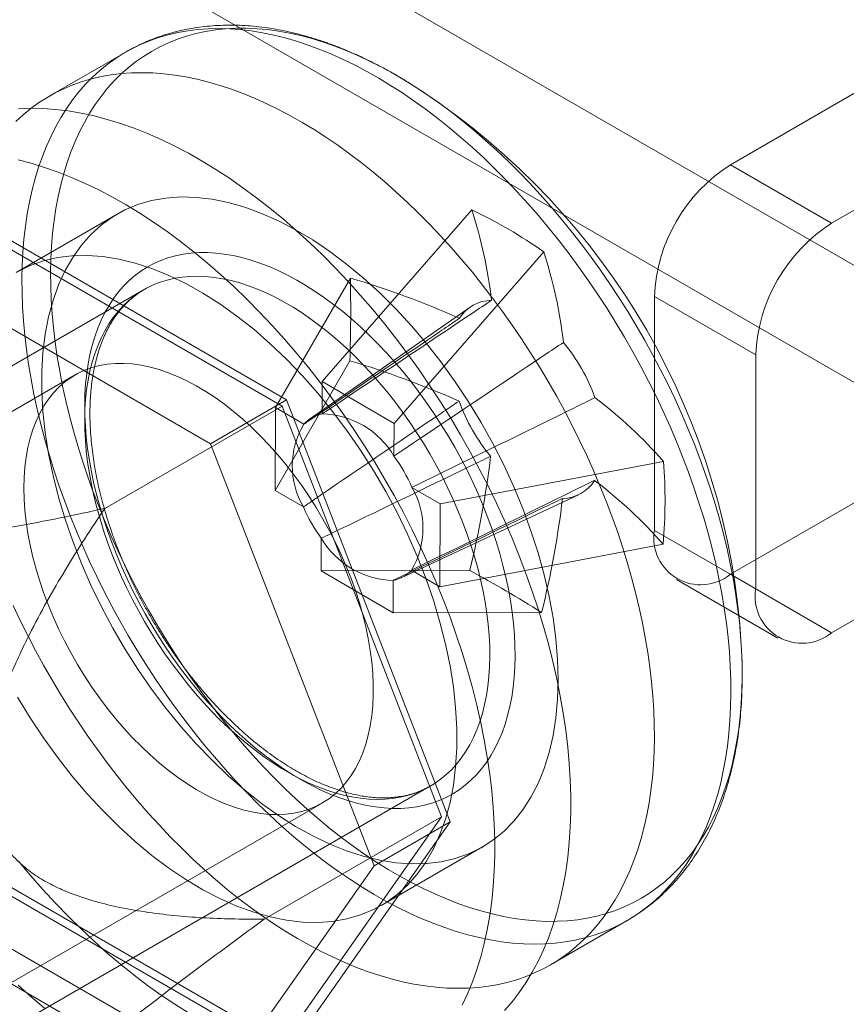
# Model space of a CAD drawing. Units: millimetres. Extents: x 63 to 4289, y 55 to 3025.
# Drawn here: x 4098 to 4110, y 2015 to 2029 of the extents above; entities that cross this region are included whole.
import ezdxf

# ---------------------------------------------------------------- set-up
doc = ezdxf.new("R2010")
doc.units = ezdxf.units.MM
doc.header["$LTSCALE"] = 2

msp = doc.modelspace()

# ---------------------------------------------------------------- linework, layer by layer
at = {"color": 7, "linetype": 'Continuous', "lineweight": 18}
for p, q in [((4108.1584, 2027.0139), (4121.5227, 2034.7289)), ((4109.5726, 2026.1975), (4122.9369, 2033.9125)), ((4115.1587, 2022.563), (4097.9053, 2032.5232)), ((4113.7445, 2021.7466), (4096.4911, 2031.7068)), ((4099.7166, 2028.5876), (4098.6483, 2027.9709)), ((4108.1584, 2027.0139), (4109.5726, 2026.1975)), ((4097.3869, 2026.3722), (4101.9593, 2023.7327)), ((4104.5479, 2026.3856), (4102.4597, 2023.9899)), ((4099.5982, 2026.3254), (4098.184, 2025.509)), ((4101.8981, 2023.6455), (4097.4482, 2026.2144)), ((4100.8986, 2023.1204), (4096.3263, 2025.7599)), ((4105.552, 2025.7982), (4103.4638, 2023.4025)), ((4102.8521, 2025.4324), (4101.8085, 2023.6239)), ((4099.9714, 2025.2707), (4091.6629, 2020.4743)), ((4107.0977, 2025.1768), (4107.0977, 2021.9106)), ((4108.5119, 2024.3603), (4107.0977, 2025.1768)), ((4104.5255, 2025.0275), (4102.283, 2023.4632)), ((4108.1584, 2021.2981), (4114.1688, 2024.7678)), ((4108.5119, 2021.0942), (4108.5119, 2024.3603)), ((4102.8453, 2024.2768), (4101.8018, 2022.4683)), ((4099.0089, 2024.08), (4081.9676, 2014.2423)), ((4102.4597, 2023.9899), (4102.4571, 2023.5348)), ((4102.4597, 2023.9899), (4103.4638, 2023.4025)), ((4109.5726, 2020.4817), (4115.583, 2023.9514)), ((4099.4232, 2022.2168), (4101.8981, 2023.6455)), ((4100.8986, 2023.1204), (4101.9593, 2023.7327)), ((4101.8018, 2022.4683), (4101.8085, 2023.6239)), ((4102.2039, 2023.3925), (4101.8085, 2023.6239)), ((4104.123, 2017.9109), (4101.8981, 2023.6455)), ((4101.9593, 2023.7327), (4104.2455, 2017.8402)), ((4103.4612, 2022.9474), (4103.4638, 2023.4025)), ((4103.1848, 2017.2279), (4100.8986, 2023.1204)), ((4107.2253, 2022.8739), (4104.1064, 2022.2795)), ((4101.8018, 2022.4683), (4102.1972, 2022.2369)), ((4103.5618, 2021.248), (4106.0379, 2022.4077)), ((4104.1064, 2022.2795), (4103.7109, 2022.5109)), ((4104.1064, 2022.2795), (4104.0997, 2021.1239)), ((4107.0977, 2021.9106), (4108.5119, 2021.0942)), ((4102.447, 2021.8004), (4102.4443, 2021.3453)), ((4107.2185, 2021.7183), (4104.0997, 2021.1239)), ((4104.5186, 2021.3525), (4102.4443, 2021.3453)), ((4103.4484, 2020.7579), (4102.4443, 2021.3453)), ((4103.7042, 2021.3553), (4104.0997, 2021.1239)), ((4109.5726, 2020.4817), (4108.1584, 2021.2981)), ((4103.4484, 2020.7579), (4103.4511, 2021.213)), ((4107.4084, 2021.2238), (4108.8227, 2020.4074)), ((4105.5227, 2020.7651), (4103.4484, 2020.7579)), ((4095.6625, 2013.5459), (4103.971, 2018.3423)), ((4085.4174, 2008.2665), (4102.4586, 2018.1043)), ((4101.6481, 2016.4822), (4104.123, 2017.9109)), ((4101.8981, 2014.7452), (4104.123, 2017.9109)), ((4104.2455, 2017.8402), (4101.9593, 2014.5874)), ((4103.1848, 2017.2279), (4104.2455, 2017.8402)), ((4103.2836, 2016.6753), (4104.6978, 2017.4917)), ((4097.4482, 2017.3141), (4101.8981, 2014.7452)), ((4101.9593, 2014.5874), (4097.3869, 2017.227)), ((4100.8986, 2013.9751), (4103.1848, 2017.2279)), ((4096.3263, 2016.6147), (4100.8986, 2013.9751)), ((4105.6477, 2015.8462), (4106.716, 2016.4629)), ((4097.9053, 2016.1924), (4115.1587, 2006.2322))]:
    msp.add_line(p, q, dxfattribs=at)
at = {"color": 7, "linetype": 'Continuous', "lineweight": 18, "flags": 128}
for points in [[(4098.2667, 2025.421), (4098.2706, 2025.6097), (4098.28, 2025.795), (4098.2949, 2025.9766), (4098.3153, 2026.1544), (4098.3411, 2026.3281), (4098.3725, 2026.4976), (4098.4092, 2026.6626), (4098.4513, 2026.8231), (4098.4987, 2026.9787), (4098.5514, 2027.1293), (4098.6093, 2027.2748), (4098.6724, 2027.415), (4098.7405, 2027.5498), (4098.8136, 2027.6789), (4098.8917, 2027.8023), (4098.9746, 2027.9198), (4099.0622, 2028.0312), (4099.1544, 2028.1365), (4099.2512, 2028.2356), (4099.3524, 2028.3282), (4099.4579, 2028.4144), (4099.5677, 2028.494), (4099.6815, 2028.5669), (4099.7992, 2028.6331), (4099.9208, 2028.6925), (4100.046, 2028.745), (4100.1748, 2028.7905), (4100.307, 2028.829), (4100.4424, 2028.8605), (4100.581, 2028.8849), (4100.7224, 2028.9022), (4100.8667, 2028.9124), (4101.0136, 2028.9155), (4101.1629, 2028.9114), (4101.3146, 2028.9002), (4101.4683, 2028.8819), (4101.6241, 2028.8564), (4101.7816, 2028.8239), (4101.9406, 2028.7844), (4102.1012, 2028.7379), (4102.2629, 2028.6844), (4102.4258, 2028.6241), (4102.5895, 2028.5569), (4102.7539, 2028.483), (4102.9188, 2028.4025), (4103.0841, 2028.3154), (4103.2495, 2028.2218), (4103.4149, 2028.1218), (4103.58, 2028.0156), (4103.7448, 2027.9033), (4103.9089, 2027.785), (4104.0723, 2027.6608), (4104.2347, 2027.5309), (4104.396, 2027.3953), (4104.556, 2027.2544), (4104.7145, 2027.1081), (4104.8713, 2026.9567), (4105.0262, 2026.8004), (4105.1791, 2026.6393), (4105.3299, 2026.4736), (4105.4783, 2026.3035), (4105.6241, 2026.1292), (4105.7673, 2025.9509), (4105.9076, 2025.7687), (4106.0449, 2025.5829), (4106.1791, 2025.3937), (4106.3099, 2025.2013), (4106.4373, 2025.0059), (4106.5611, 2024.8077), (4106.6811, 2024.607), (4106.7973, 2024.404), (4106.9095, 2024.1988), (4107.0175, 2023.9918), (4107.1214, 2023.7832), (4107.2208, 2023.5731), (4107.3158, 2023.3619), (4107.4062, 2023.1497), (4107.4919, 2022.9369), (4107.5728, 2022.7235), (4107.6489, 2022.51), (4107.7201, 2022.2965), (4107.7862, 2022.0832), (4107.8471, 2021.8705), (4107.903, 2021.6584), (4107.9536, 2021.4473), (4107.9989, 2021.2375), (4108.0388, 2021.029), (4108.0734, 2020.8223), (4108.1025, 2020.6174), (4108.1262, 2020.4147), (4108.1444, 2020.2143), (4108.1571, 2020.0165), (4108.1643, 2019.8216), (4108.166, 2019.6296), (4108.1621, 2019.4409), (4108.1527, 2019.2556), (4108.1378, 2019.0739), (4108.1174, 2018.8962), (4108.0915, 2018.7224), (4108.0602, 2018.553), (4108.0234, 2018.3879), (4107.9813, 2018.2275), (4107.9339, 2018.0719), (4107.8812, 2017.9212), (4107.8233, 2017.7757), (4107.7602, 2017.6355), (4107.6921, 2017.5008), (4107.619, 2017.3716), (4107.541, 2017.2483), (4107.4581, 2017.1308), (4107.3705, 2017.0193), (4107.2782, 2016.914), (4107.1814, 2016.815), (4107.0802, 2016.7223), (4106.9747, 2016.6362), (4106.865, 2016.5566), (4106.7512, 2016.4836), (4106.6334, 2016.4174), (4106.5119, 2016.3581), (4106.3866, 2016.3056), (4106.2578, 2016.2601), (4106.1256, 2016.2215), (4105.9902, 2016.19), (4105.8517, 2016.1656), (4105.7102, 2016.1483), (4105.5659, 2016.1381), (4105.419, 2016.1351), (4105.2697, 2016.1391), (4105.1181, 2016.1503), (4104.9643, 2016.1687), (4104.8086, 2016.1941), (4104.6511, 2016.2266), (4104.492, 2016.2661), (4104.3315, 2016.3127), (4104.1697, 2016.3661), (4104.0069, 2016.4265), (4103.8432, 2016.4936), (4103.6787, 2016.5675), (4103.5138, 2016.6481), (4103.3485, 2016.7352), (4103.1831, 2016.8288), (4103.0178, 2016.9287), (4102.8526, 2017.0349), (4102.6879, 2017.1472), (4102.5237, 2017.2656), (4102.3603, 2017.3898), (4102.1979, 2017.5197), (4102.0366, 2017.6552), (4101.8766, 2017.7962), (4101.7182, 2017.9425), (4101.5614, 2018.0938), (4101.4064, 2018.2501), (4101.2535, 2018.4112), (4101.1027, 2018.5769), (4100.9544, 2018.747), (4100.8085, 2018.9213), (4100.6654, 2019.0997), (4100.525, 2019.2819), (4100.3877, 2019.4676), (4100.2536, 2019.6569), (4100.1227, 2019.8493), (4099.9954, 2020.0447), (4099.8716, 2020.2428), (4099.7515, 2020.4435), (4099.6353, 2020.6466), (4099.5232, 2020.8517), (4099.4151, 2021.0587), (4099.3113, 2021.2674), (4099.2118, 2021.4775), (4099.1169, 2021.6887), (4099.0265, 2021.9008), (4098.9407, 2022.1137), (4098.8598, 2022.327), (4098.7837, 2022.5405), (4098.7126, 2022.7541), (4098.6465, 2022.9673), (4098.5855, 2023.1801), (4098.5297, 2023.3921), (4098.4791, 2023.6032), (4098.4338, 2023.8131), (4098.3938, 2024.0215), (4098.3593, 2024.2283), (4098.3301, 2024.4331), (4098.3064, 2024.6358), (4098.2882, 2024.8362), (4098.2755, 2025.034), (4098.2683, 2025.229), (4098.2667, 2025.421)], [(4098.6667, 2025.5111), (4098.6706, 2025.6972), (4098.6799, 2025.8799), (4098.6948, 2026.0589), (4098.7151, 2026.234), (4098.7409, 2026.4051), (4098.7721, 2026.572), (4098.8087, 2026.7344), (4098.8506, 2026.8922), (4098.8978, 2027.0452), (4098.9503, 2027.1932), (4099.008, 2027.3361), (4099.0708, 2027.4737), (4099.1386, 2027.6058), (4099.2114, 2027.7323), (4099.2891, 2027.8531), (4099.3716, 2027.9679), (4099.4588, 2028.0768), (4099.5507, 2028.1795), (4099.647, 2028.2759), (4099.7477, 2028.3659), (4099.8526, 2028.4494), (4099.9618, 2028.5264), (4100.0749, 2028.5967), (4100.192, 2028.6603), (4100.3129, 2028.7171), (4100.4373, 2028.7669), (4100.5653, 2028.8099), (4100.6966, 2028.8458), (4100.8311, 2028.8747), (4100.9686, 2028.8966), (4101.109, 2028.9114), (4101.2522, 2028.919), (4101.3979, 2028.9196), (4101.546, 2028.913), (4101.6963, 2028.8994), (4101.8486, 2028.8786), (4102.0029, 2028.8508), (4102.1588, 2028.8159), (4102.3163, 2028.7741), (4102.4751, 2028.7253), (4102.6351, 2028.6696), (4102.7961, 2028.6071), (4102.9578, 2028.5379), (4103.1202, 2028.4619), (4103.283, 2028.3794), (4103.4461, 2028.2904), (4103.6092, 2028.1949), (4103.7722, 2028.0932), (4103.9348, 2027.9854), (4104.097, 2027.8714), (4104.2584, 2027.7516), (4104.419, 2027.626), (4104.5786, 2027.4947), (4104.7369, 2027.358), (4104.8938, 2027.2159), (4105.0491, 2027.0687), (4105.2026, 2026.9165), (4105.3542, 2026.7594), (4105.5036, 2026.5977), (4105.6508, 2026.4315), (4105.7955, 2026.261), (4105.9376, 2026.0865), (4106.0769, 2025.9081), (4106.2132, 2025.726), (4106.3465, 2025.5405), (4106.4764, 2025.3517), (4106.603, 2025.1598), (4106.7261, 2024.9651), (4106.8454, 2024.7679), (4106.961, 2024.5682), (4107.0725, 2024.3664), (4107.18, 2024.1627), (4107.2833, 2023.9573), (4107.3823, 2023.7505), (4107.4769, 2023.5424), (4107.5668, 2023.3334), (4107.6522, 2023.1236), (4107.7328, 2022.9133), (4107.8086, 2022.7028), (4107.8794, 2022.4922), (4107.9453, 2022.2819), (4108.006, 2022.072), (4108.0617, 2021.8629), (4108.1121, 2021.6546), (4108.1572, 2021.4476), (4108.197, 2021.2419), (4108.2315, 2021.0379), (4108.2605, 2020.8358), (4108.2842, 2020.6358), (4108.3023, 2020.4382), (4108.315, 2020.2431), (4108.3222, 2020.0508), (4108.3238, 2019.8615), (4108.32, 2019.6754), (4108.3106, 2019.4928), (4108.2958, 2019.3138), (4108.2754, 2019.1386), (4108.2497, 2018.9675), (4108.2185, 2018.8006), (4108.1819, 2018.6382), (4108.1399, 2018.4804), (4108.0927, 2018.3274), (4108.0402, 2018.1794), (4107.9825, 2018.0365), (4107.9197, 2017.8989), (4107.8519, 2017.7668), (4107.7791, 2017.6403), (4107.7014, 2017.5195), (4107.6189, 2017.4047), (4107.5317, 2017.2958), (4107.4399, 2017.1932), (4107.3436, 2017.0968), (4107.2429, 2017.0067), (4107.1379, 2016.9232), (4107.0287, 2016.8462), (4106.9156, 2016.7759), (4106.7985, 2016.7123), (4106.6777, 2016.6556), (4106.5532, 2016.6057), (4106.4253, 2016.5628), (4106.294, 2016.5268), (4106.1595, 2016.4979), (4106.0219, 2016.476), (4105.8815, 2016.4613), (4105.7384, 2016.4536), (4105.5927, 2016.453), (4105.4446, 2016.4596), (4105.2943, 2016.4733), (4105.1419, 2016.494), (4104.9876, 2016.5218), (4104.8317, 2016.5567), (4104.6742, 2016.5985), (4104.5154, 2016.6473), (4104.3554, 2016.703), (4104.1944, 2016.7655), (4104.0327, 2016.8348), (4103.8703, 2016.9107), (4103.7075, 2016.9932), (4103.5445, 2017.0822), (4103.3813, 2017.1777), (4103.2184, 2017.2794), (4103.0557, 2017.3872), (4102.8936, 2017.5012), (4102.7321, 2017.621), (4102.5715, 2017.7466), (4102.4119, 2017.8779), (4102.2536, 2018.0146), (4102.0967, 2018.1567), (4101.9415, 2018.3039), (4101.7879, 2018.4562), (4101.6364, 2018.6132), (4101.4869, 2018.7749), (4101.3397, 2018.9411), (4101.195, 2019.1116), (4101.053, 2019.2861), (4100.9137, 2019.4645), (4100.7773, 2019.6466), (4100.6441, 2019.8321), (4100.5141, 2020.021), (4100.3875, 2020.2128), (4100.2645, 2020.4075), (4100.1451, 2020.6048), (4100.0296, 2020.8044), (4099.918, 2021.0062), (4099.8105, 2021.2099), (4099.7072, 2021.4153), (4099.6082, 2021.6222), (4099.5137, 2021.8302), (4099.4237, 2022.0393), (4099.3383, 2022.249), (4099.2577, 2022.4593), (4099.182, 2022.6698), (4099.1111, 2022.8804), (4099.0453, 2023.0907), (4098.9845, 2023.3006), (4098.9289, 2023.5098), (4098.8785, 2023.718), (4098.8333, 2023.925), (4098.7935, 2024.1307), (4098.759, 2024.3347), (4098.73, 2024.5368), (4098.7064, 2024.7368), (4098.6882, 2024.9344), (4098.6755, 2025.1295), (4098.6684, 2025.3218), (4098.6667, 2025.5111)], [(4098.1829, 2027.6188), (4098.2841, 2027.7115), (4098.3896, 2027.7976), (4098.4993, 2027.8773), (4098.6131, 2027.9502), (4098.7309, 2028.0164), (4098.8524, 2028.0757), (4098.9777, 2028.1282), (4099.1065, 2028.1737), (4099.2387, 2028.2123), (4099.3741, 2028.2438), (4099.5126, 2028.2682), (4099.6541, 2028.2855), (4099.7984, 2028.2957), (4099.9453, 2028.2988), (4100.0946, 2028.2947), (4100.2462, 2028.2835), (4100.4, 2028.2651), (4100.5557, 2028.2397), (4100.7132, 2028.2072), (4100.8723, 2028.1677), (4101.0328, 2028.1211), (4101.1946, 2028.0677), (4101.3574, 2028.0073), (4101.5211, 2027.9402), (4101.6856, 2027.8663), (4101.8505, 2027.7857), (4102.0157, 2027.6986), (4102.1812, 2027.605), (4102.3465, 2027.5051), (4102.5117, 2027.3989), (4102.6764, 2027.2866), (4102.8406, 2027.1683), (4103.004, 2027.0441), (4103.1664, 2026.9141), (4103.3277, 2026.7786), (4103.4876, 2026.6376), (4103.6461, 2026.4914), (4103.8029, 2026.34), (4103.9579, 2026.1837), (4104.1108, 2026.0226), (4104.2615, 2025.8569), (4104.4099, 2025.6868), (4104.5558, 2025.5125), (4104.6989, 2025.3341), (4104.8393, 2025.152), (4104.9766, 2024.9662), (4105.1107, 2024.777), (4105.2416, 2024.5846), (4105.3689, 2024.3892), (4105.4927, 2024.191), (4105.6128, 2023.9903), (4105.729, 2023.7872), (4105.8411, 2023.5821), (4105.9492, 2023.3751), (4106.053, 2023.1664), (4106.1525, 2022.9564), (4106.2474, 2022.7451), (4106.3378, 2022.533), (4106.4236, 2022.3201), (4106.5045, 2022.1068), (4106.5806, 2021.8933), (4106.6517, 2021.6797), (4106.7178, 2021.4665), (4106.7788, 2021.2537), (4106.8346, 2021.0417), (4106.8852, 2020.8306), (4106.9305, 2020.6207), (4106.9705, 2020.4123), (4107.005, 2020.2055), (4107.0342, 2020.0007), (4107.0579, 2019.798), (4107.0761, 2019.5976), (4107.0888, 2019.3998), (4107.096, 2019.2048), (4107.0976, 2019.0129), (4107.0937, 2018.8241), (4107.0843, 2018.6388), (4107.0694, 2018.4572), (4107.049, 2018.2794), (4107.0231, 2018.1057), (4106.9918, 2017.9362), (4106.9551, 2017.7712), (4106.913, 2017.6108), (4106.8656, 2017.4551), (4106.8129, 2017.3045), (4106.755, 2017.159), (4106.6919, 2017.0188), (4106.6238, 2016.884), (4106.5507, 2016.7549), (4106.4726, 2016.6315), (4106.3897, 2016.5141), (4106.3021, 2016.4026), (4106.2099, 2016.2973), (4106.1131, 2016.1983), (4106.0119, 2016.1056), (4105.9064, 2016.0194), (4105.7966, 2015.9398), (4105.6828, 2015.8669), (4105.5651, 2015.8007), (4105.4435, 2015.7413), (4105.3183, 2015.6889), (4105.1895, 2015.6433), (4105.0573, 2015.6048), (4104.9219, 2015.5733), (4104.7833, 2015.5489), (4104.6418, 2015.5316), (4104.4976, 2015.5214), (4104.3507, 2015.5183), (4104.2014, 2015.5224), (4104.0497, 2015.5336), (4103.896, 2015.5519), (4103.7402, 2015.5774), (4103.5827, 2015.6099), (4103.4236, 2015.6494), (4103.2631, 2015.6959), (4103.1014, 2015.7494), (4102.9385, 2015.8097), (4102.7748, 2015.8769), (4102.6104, 2015.9508), (4102.4455, 2016.0313), (4102.2802, 2016.1185), (4102.1148, 2016.212), (4101.9494, 2016.312), (4101.7843, 2016.4182), (4101.6195, 2016.5305), (4101.4554, 2016.6488), (4101.292, 2016.773), (4101.1296, 2016.903), (4100.9683, 2017.0385), (4100.8083, 2017.1795), (4100.6498, 2017.3257), (4100.493, 2017.4771), (4100.3381, 2017.6334), (4100.1851, 2017.7945), (4100.0344, 2017.9602), (4099.886, 2018.1303), (4099.7402, 2018.3046), (4099.597, 2018.4829), (4099.4567, 2018.6651), (4099.3194, 2018.8509), (4099.1852, 2019.0401), (4099.0544, 2019.2325), (4098.927, 2019.4279), (4098.8032, 2019.6261), (4098.6832, 2019.8268), (4098.567, 2020.0299), (4098.4548, 2020.235), (4098.3468, 2020.442), (4098.2429, 2020.6507), (4098.1435, 2020.8607)], [(4098.2183, 2027.7961), (4098.387, 2027.8018), (4098.559, 2027.7985), (4098.7338, 2027.7861), (4098.9114, 2027.7647), (4099.0915, 2027.7343), (4099.2737, 2027.6949), (4099.4579, 2027.6466), (4099.6439, 2027.5894), (4099.8313, 2027.5235), (4100.0199, 2027.4489), (4100.2095, 2027.3657), (4100.3998, 2027.2741), (4100.5906, 2027.1741), (4100.7815, 2027.0659), (4100.9724, 2026.9496), (4101.1629, 2026.8254), (4101.3529, 2026.6935), (4101.5421, 2026.554), (4101.7301, 2026.4072), (4101.9168, 2026.2532), (4102.102, 2026.0922), (4102.2852, 2025.9244), (4102.4664, 2025.7502), (4102.6452, 2025.5696), (4102.8215, 2025.383), (4102.9949, 2025.1906), (4103.1653, 2024.9927), (4103.3324, 2024.7895), (4103.496, 2024.5813), (4103.6558, 2024.3684), (4103.8117, 2024.1511), (4103.9635, 2023.9297), (4104.1109, 2023.7044), (4104.2538, 2023.4756), (4104.3918, 2023.2436), (4104.525, 2023.0086), (4104.653, 2022.7711), (4104.7758, 2022.5314), (4104.8931, 2022.2896), (4105.0047, 2022.0463), (4105.1106, 2021.8017), (4105.2106, 2021.5561), (4105.3046, 2021.3099), (4105.3924, 2021.0634), (4105.4739, 2020.8169), (4105.549, 2020.5708), (4105.6176, 2020.3254), (4105.6796, 2020.0811), (4105.7349, 2019.8381), (4105.7835, 2019.5968), (4105.8252, 2019.3575), (4105.8601, 2019.1206), (4105.8881, 2018.8863), (4105.9091, 2018.655), (4105.9231, 2018.427), (4105.9301, 2018.2026), (4105.9301, 2017.9821), (4105.9231, 2017.7658), (4105.9091, 2017.554), (4105.8881, 2017.3469), (4105.8601, 2017.1449), (4105.8252, 2016.9483), (4105.7835, 2016.7572), (4105.7349, 2016.572), (4105.6796, 2016.3929), (4105.6176, 2016.2201), (4105.549, 2016.0539), (4105.4739, 2015.8945), (4105.3924, 2015.7422), (4105.3046, 2015.597), (4105.2106, 2015.4593), (4105.1106, 2015.3292), (4105.0047, 2015.2068)], [(4098.213, 2027.0826), (4098.3973, 2027.0343), (4098.5832, 2026.9771), (4098.7706, 2026.9112), (4098.9592, 2026.8366), (4099.1488, 2026.7534), (4099.3391, 2026.6618), (4099.5299, 2026.5618), (4099.7208, 2026.4536), (4099.9117, 2026.3373), (4100.1023, 2026.2131), (4100.2923, 2026.0812), (4100.4814, 2025.9417), (4100.6695, 2025.7949), (4100.8562, 2025.6409), (4101.0413, 2025.4799), (4101.2246, 2025.3121), (4101.4057, 2025.1379), (4101.5846, 2024.9573), (4101.7608, 2024.7707), (4101.9342, 2024.5783), (4102.1046, 2024.3804), (4102.2717, 2024.1772), (4102.4353, 2023.969), (4102.5952, 2023.7561), (4102.7511, 2023.5388), (4102.9029, 2023.3174), (4103.0503, 2023.0921), (4103.1931, 2022.8633), (4103.3312, 2022.6313), (4103.4643, 2022.3963), (4103.5924, 2022.1588), (4103.7151, 2021.919), (4103.8324, 2021.6773), (4103.9441, 2021.434), (4104.05, 2021.1894), (4104.15, 2020.9438), (4104.2439, 2020.6976), (4104.3317, 2020.4511), (4104.4132, 2020.2046), (4104.4883, 2019.9585), (4104.5569, 2019.7131), (4104.6189, 2019.4688), (4104.6742, 2019.2258), (4104.7228, 2018.9845), (4104.7646, 2018.7452), (4104.7995, 2018.5083), (4104.8274, 2018.274), (4104.8484, 2018.0427), (4104.8624, 2017.8147), (4104.8695, 2017.5903), (4104.8695, 2017.3698), (4104.8624, 2017.1535), (4104.8484, 2016.9416), (4104.8274, 2016.7346), (4104.7995, 2016.5326), (4104.7646, 2016.336), (4104.7228, 2016.1449), (4104.6742, 2015.9597), (4104.6189, 2015.7806), (4104.5569, 2015.6078), (4104.4883, 2015.4416), (4104.4132, 2015.2822)], [(4105.7542, 2019.8267), (4105.7463, 2019.556), (4105.7227, 2019.2956), (4105.6835, 2019.0467), (4105.6288, 2018.8102), (4105.5588, 2018.5873), (4105.474, 2018.379), (4105.3746, 2018.186), (4105.2611, 2018.0093), (4105.134, 2017.8497), (4104.9938, 2017.7079), (4104.8412, 2017.5844), (4104.6768, 2017.4798), (4104.5014, 2017.3946), (4104.3156, 2017.3291), (4104.1204, 2017.2836), (4103.9166, 2017.2584), (4103.705, 2017.2535), (4103.4866, 2017.2689), (4103.2624, 2017.3047), (4103.0333, 2017.3605), (4102.8003, 2017.4363), (4102.5644, 2017.5316), (4102.3268, 2017.6461), (4102.0884, 2017.7792), (4101.8502, 2017.9303), (4101.6133, 2018.0989), (4101.3788, 2018.2841), (4101.1476, 2018.4851), (4100.9208, 2018.7011), (4100.6994, 2018.9312), (4100.4843, 2019.1743), (4100.2764, 2019.4293), (4100.0768, 2019.6952), (4099.8862, 2019.9707), (4099.7055, 2020.2547), (4099.5355, 2020.546), (4099.3769, 2020.8432), (4099.2305, 2021.145), (4099.0968, 2021.4502), (4098.9764, 2021.7574), (4098.8699, 2022.0653), (4098.7777, 2022.3725), (4098.7003, 2022.6777), (4098.6379, 2022.9794), (4098.5909, 2023.2766), (4098.5595, 2023.5677), (4098.5437, 2023.8516), (4098.5437, 2024.1269), (4098.5595, 2024.3926), (4098.5909, 2024.6474), (4098.6379, 2024.8903), (4098.7003, 2025.12), (4098.7777, 2025.3358), (4098.8699, 2025.5366), (4098.9764, 2025.7215), (4099.0968, 2025.8897), (4099.2305, 2026.0405), (4099.3769, 2026.1733), (4099.5355, 2026.2874), (4099.7055, 2026.3823), (4099.8862, 2026.4577), (4100.0768, 2026.5132), (4100.2764, 2026.5486), (4100.4843, 2026.5637), (4100.6994, 2026.5584), (4100.9208, 2026.5328), (4101.1476, 2026.487), (4101.3788, 2026.4211), (4101.6133, 2026.3355), (4101.8502, 2026.2306), (4102.0884, 2026.1067), (4102.3268, 2025.9645), (4102.5644, 2025.8046), (4102.8003, 2025.6276), (4103.0333, 2025.4344), (4103.2624, 2025.2258), (4103.4866, 2025.0026), (4103.705, 2024.7659), (4103.9166, 2024.5167), (4104.1204, 2024.2561), (4104.3156, 2023.9853), (4104.5014, 2023.7054), (4104.6768, 2023.4176), (4104.8412, 2023.1232), (4104.9938, 2022.8235), (4105.134, 2022.5198), (4105.2611, 2022.2134), (4105.3746, 2021.9057), (4105.474, 2021.598), (4105.5588, 2021.2917), (4105.6288, 2020.988), (4105.6835, 2020.6884), (4105.7227, 2020.3941), (4105.7463, 2020.1065), (4105.7542, 2019.8267)], [(4098.2049, 2019.5831), (4098.3804, 2019.2953), (4098.5661, 2019.0154), (4098.7613, 2018.7445), (4098.9652, 2018.4839), (4099.1768, 2018.2348), (4099.3951, 2017.9981), (4099.6194, 2017.7749), (4099.8485, 2017.5663), (4100.0815, 2017.373), (4100.3173, 2017.1961), (4100.555, 2017.0361), (4100.7934, 2016.8939), (4101.0316, 2016.7701), (4101.2684, 2016.6651), (4101.503, 2016.5795), (4101.7341, 2016.5137), (4101.9609, 2016.4679), (4102.1824, 2016.4423), (4102.3975, 2016.437), (4102.6053, 2016.4521), (4102.8049, 2016.4874), (4102.9955, 2016.5429), (4103.1762, 2016.6183), (4103.3462, 2016.7133), (4103.5048, 2016.8274), (4103.6513, 2016.9601), (4103.785, 2017.111), (4103.9054, 2017.2792), (4104.0119, 2017.4641), (4104.104, 2017.6649), (4104.1815, 2017.8806), (4104.2438, 2018.1104), (4104.2908, 2018.3533), (4104.3223, 2018.6081), (4104.338, 2018.8737), (4104.338, 2019.1491), (4104.3223, 2019.433), (4104.2908, 2019.7241), (4104.2438, 2020.0212), (4104.1815, 2020.323), (4104.104, 2020.6282), (4104.0119, 2020.9354), (4103.9054, 2021.2432), (4103.785, 2021.5504), (4103.6513, 2021.8556), (4103.5048, 2022.1575), (4103.3462, 2022.4547), (4103.1762, 2022.746), (4102.9955, 2023.03), (4102.8049, 2023.3055), (4102.6053, 2023.5714), (4102.3975, 2023.8264), (4102.1824, 2024.0695), (4101.9609, 2024.2995), (4101.7341, 2024.5155), (4101.503, 2024.7166), (4101.2684, 2024.9018), (4101.0316, 2025.0703), (4100.7934, 2025.2215), (4100.555, 2025.3546), (4100.3173, 2025.469), (4100.0815, 2025.5644), (4099.8485, 2025.6401), (4099.6194, 2025.696), (4099.3951, 2025.7317), (4099.1768, 2025.7472), (4098.9652, 2025.7423), (4098.7613, 2025.717), (4098.5661, 2025.6716), (4098.3804, 2025.6061), (4098.2049, 2025.5209)], [(4099.1428, 2023.6666), (4099.1465, 2023.8138), (4099.1557, 2023.9574), (4099.1704, 2024.0973), (4099.1907, 2024.2331), (4099.2164, 2024.3646), (4099.2476, 2024.4915), (4099.2841, 2024.6137), (4099.326, 2024.7308), (4099.3731, 2024.8427), (4099.4253, 2024.9492), (4099.4825, 2025.0501), (4099.5447, 2025.1451), (4099.6117, 2025.2342), (4099.6834, 2025.3171), (4099.7597, 2025.3936), (4099.8403, 2025.4638), (4099.9253, 2025.5273), (4100.0144, 2025.5841), (4100.1074, 2025.6342), (4100.2042, 2025.6773), (4100.3046, 2025.7135), (4100.4084, 2025.7426), (4100.5155, 2025.7646), (4100.6255, 2025.7794), (4100.7384, 2025.7871), (4100.8539, 2025.7877), (4100.9718, 2025.781), (4101.0919, 2025.7672), (4101.2139, 2025.7462), (4101.3376, 2025.7181), (4101.4629, 2025.683), (4101.5894, 2025.6408), (4101.717, 2025.5918), (4101.8453, 2025.5359), (4101.9742, 2025.4733), (4102.1035, 2025.4042), (4102.2328, 2025.3285), (4102.3619, 2025.2465), (4102.4907, 2025.1583), (4102.6188, 2025.0642), (4102.7461, 2024.9641), (4102.8722, 2024.8584), (4102.997, 2024.7473), (4103.1203, 2024.6309), (4103.2417, 2024.5094), (4103.3611, 2024.3832), (4103.4783, 2024.2523), (4103.593, 2024.1171), (4103.705, 2023.9779), (4103.8142, 2023.8347), (4103.9202, 2023.6881), (4104.023, 2023.5381), (4104.1223, 2023.3851), (4104.2179, 2023.2294), (4104.3098, 2023.0712), (4104.3976, 2022.9109), (4104.4812, 2022.7487), (4104.5605, 2022.585), (4104.6354, 2022.42), (4104.7056, 2022.2541), (4104.7712, 2022.0875), (4104.8318, 2021.9206), (4104.8875, 2021.7537), (4104.9381, 2021.587), (4104.9836, 2021.421), (4105.0238, 2021.2558), (4105.0586, 2021.0919), (4105.0881, 2020.9295), (4105.1121, 2020.7689), (4105.1307, 2020.6104), (4105.1437, 2020.4543), (4105.1512, 2020.3009), (4105.1531, 2020.1504), (4105.1495, 2020.0033), (4105.1403, 2019.8596), (4105.1255, 2019.7198), (4105.1052, 2019.584), (4105.0795, 2019.4525), (4105.0483, 2019.3256), (4105.0118, 2019.2034), (4104.97, 2019.0863), (4104.9229, 2018.9743), (4104.8707, 2018.8679), (4104.8134, 2018.767), (4104.7513, 2018.672), (4104.6843, 2018.5829), (4104.6126, 2018.5), (4104.5363, 2018.4234), (4104.4556, 2018.3533), (4104.3707, 2018.2898), (4104.2816, 2018.2329), (4104.1886, 2018.1829), (4104.0917, 2018.1398), (4103.9913, 2018.1036), (4103.8875, 2018.0745), (4103.7805, 2018.0525), (4103.6704, 2018.0376), (4103.5575, 2018.0299), (4103.4421, 2018.0294), (4103.3242, 2018.0361), (4103.2041, 2018.0499), (4103.0821, 2018.0709), (4102.9583, 2018.099), (4102.8331, 2018.1341), (4102.7066, 2018.1763), (4102.579, 2018.2253), (4102.4506, 2018.2812), (4102.3217, 2018.3437), (4102.1925, 2018.4129), (4102.0632, 2018.4886), (4101.934, 2018.5706), (4101.8053, 2018.6587), (4101.6771, 2018.7529), (4101.5499, 2018.8529), (4101.4237, 2018.9586), (4101.2989, 2019.0698), (4101.1757, 2019.1862), (4101.0542, 2019.3076), (4100.9348, 2019.4339), (4100.8177, 2019.5648), (4100.703, 2019.6999), (4100.5909, 2019.8392), (4100.4818, 2019.9823), (4100.3757, 2020.129), (4100.273, 2020.279), (4100.1737, 2020.432), (4100.078, 2020.5877), (4099.9862, 2020.7459), (4099.8984, 2020.9062), (4099.8147, 2021.0684), (4099.7354, 2021.2321), (4099.6606, 2021.3971), (4099.5903, 2021.563), (4099.5248, 2021.7296), (4099.4641, 2021.8965), (4099.4085, 2022.0634), (4099.3578, 2022.2301), (4099.3124, 2022.3961), (4099.2722, 2022.5612), (4099.2373, 2022.7252), (4099.2078, 2022.8876), (4099.1838, 2023.0482), (4099.1653, 2023.2067), (4099.1522, 2023.3628), (4099.1448, 2023.5162), (4099.1428, 2023.6666)], [(4099.1428, 2023.4612), (4099.1448, 2023.3156), (4099.1522, 2023.167), (4099.1652, 2023.0158), (4099.1837, 2022.8622), (4099.2076, 2022.7065), (4099.237, 2022.5491), (4099.2716, 2022.3902), (4099.3116, 2022.2302), (4099.3568, 2022.0694), (4099.4071, 2021.908), (4099.4624, 2021.7465), (4099.5227, 2021.585), (4099.5877, 2021.424), (4099.6574, 2021.2638), (4099.7316, 2021.1046), (4099.8102, 2020.9467), (4099.893, 2020.7906), (4099.9799, 2020.6364), (4100.0707, 2020.4846), (4100.1653, 2020.3353), (4100.2633, 2020.1889), (4100.3647, 2020.0457), (4100.4693, 2019.9059), (4100.5767, 2019.7699), (4100.687, 2019.6378), (4100.7997, 2019.51), (4100.9147, 2019.3866), (4101.0318, 2019.268), (4101.1507, 2019.1544), (4101.2713, 2019.046), (4101.3932, 2018.943), (4101.5162, 2018.8455), (4101.6401, 2018.7539), (4101.7647, 2018.6683), (4101.8897, 2018.5887), (4102.0148, 2018.5155), (4102.1399, 2018.4488), (4102.2646, 2018.3886), (4102.3887, 2018.3351), (4102.5121, 2018.2884), (4102.6343, 2018.2485), (4102.7553, 2018.2157), (4102.8748, 2018.1899), (4102.9924, 2018.1711), (4103.1081, 2018.1595), (4103.2215, 2018.155), (4103.3325, 2018.1576), (4103.4409, 2018.1674), (4103.5463, 2018.1844), (4103.6487, 2018.2084), (4103.7478, 2018.2394), (4103.8434, 2018.2775), (4103.9354, 2018.3224), (4104.0235, 2018.3742), (4104.1075, 2018.4327), (4104.1874, 2018.4978), (4104.263, 2018.5693), (4104.3341, 2018.6472), (4104.4005, 2018.7313), (4104.4622, 2018.8214), (4104.5191, 2018.9174), (4104.5709, 2019.019), (4104.6176, 2019.1261), (4104.6592, 2019.2384), (4104.6955, 2019.3557), (4104.7265, 2019.4778), (4104.752, 2019.6045), (4104.7722, 2019.7355), (4104.7868, 2019.8706), (4104.796, 2020.0094), (4104.7996, 2020.1518), (4104.7976, 2020.2974), (4104.7902, 2020.446), (4104.7772, 2020.5972), (4104.7587, 2020.7508), (4104.7348, 2020.9064), (4104.7054, 2021.0639), (4104.6708, 2021.2227), (4104.6308, 2021.3828), (4104.5856, 2021.5436), (4104.5353, 2021.705), (4104.48, 2021.8665), (4104.4197, 2022.028), (4104.3547, 2022.189), (4104.285, 2022.3492), (4104.2108, 2022.5084), (4104.1322, 2022.6662), (4104.0494, 2022.8224), (4103.9625, 2022.9765), (4103.8717, 2023.1284), (4103.7771, 2023.2777), (4103.6791, 2023.424), (4103.5777, 2023.5673), (4103.4731, 2023.7071), (4103.3657, 2023.8431), (4103.2554, 2023.9752), (4103.1427, 2024.103), (4103.0277, 2024.2263), (4102.9106, 2024.3449), (4102.7917, 2024.4586), (4102.6711, 2024.567), (4102.5492, 2024.67), (4102.4262, 2024.7674), (4102.3023, 2024.8591), (4102.1777, 2024.9447), (4102.0527, 2025.0242), (4101.9276, 2025.0974), (4101.8025, 2025.1642), (4101.6778, 2025.2244), (4101.5537, 2025.2779), (4101.4303, 2025.3246), (4101.3081, 2025.3644), (4101.1871, 2025.3973), (4101.0676, 2025.4231), (4100.95, 2025.4419), (4100.8343, 2025.4535), (4100.7209, 2025.458), (4100.6099, 2025.4553), (4100.5015, 2025.4455), (4100.3961, 2025.4286), (4100.2937, 2025.4046), (4100.1946, 2025.3735), (4100.099, 2025.3355), (4100.007, 2025.2906), (4099.9189, 2025.2388), (4099.8349, 2025.1803), (4099.755, 2025.1152), (4099.6794, 2025.0436), (4099.6083, 2024.9657), (4099.5419, 2024.8817), (4099.4802, 2024.7915), (4099.4233, 2024.6956), (4099.3715, 2024.594), (4099.3248, 2024.4869), (4099.2832, 2024.3746), (4099.2469, 2024.2573), (4099.2159, 2024.1351), (4099.1904, 2024.0084), (4099.1702, 2023.8774), (4099.1556, 2023.7424), (4099.1464, 2023.6035), (4099.1428, 2023.4612)], [(4098.2942, 2022.5004), (4098.2978, 2022.6496), (4098.3083, 2022.7943), (4098.3258, 2022.9341), (4098.3503, 2023.0686), (4098.3817, 2023.1973), (4098.4198, 2023.32), (4098.4646, 2023.4363), (4098.5159, 2023.5458), (4098.5737, 2023.6483), (4098.6376, 2023.7434), (4098.7077, 2023.8308), (4098.7835, 2023.9103), (4098.865, 2023.9817), (4098.9518, 2024.0448), (4099.0439, 2024.0994), (4099.1407, 2024.1453), (4099.2422, 2024.1824), (4099.348, 2024.2105), (4099.4577, 2024.2297), (4099.5712, 2024.2399), (4099.688, 2024.2409), (4099.8078, 2024.2329), (4099.9303, 2024.2159), (4100.055, 2024.1898), (4100.1818, 2024.1548), (4100.3101, 2024.1109), (4100.4397, 2024.0584), (4100.5701, 2023.9973), (4100.701, 2023.9278), (4100.832, 2023.8502), (4100.9627, 2023.7646), (4101.0927, 2023.6713), (4101.2217, 2023.5706), (4101.3493, 2023.4627), (4101.4751, 2023.348), (4101.5988, 2023.2267), (4101.72, 2023.0994), (4101.8384, 2022.9662), (4101.9535, 2022.8276), (4102.0652, 2022.6841), (4102.173, 2022.5359), (4102.2766, 2022.3836), (4102.3758, 2022.2275), (4102.4703, 2022.0682), (4102.5598, 2021.9061), (4102.644, 2021.7416), (4102.7227, 2021.5752), (4102.7956, 2021.4075), (4102.8626, 2021.2388), (4102.9235, 2021.0697), (4102.9781, 2020.9007), (4103.0262, 2020.7322), (4103.0676, 2020.5648), (4103.1024, 2020.3989), (4103.1303, 2020.235), (4103.1513, 2020.0736), (4103.1654, 2019.9151), (4103.1724, 2019.76), (4103.1724, 2019.6087), (4103.1654, 2019.4617), (4103.1513, 2019.3194), (4103.1303, 2019.1822), (4103.1024, 2019.0506), (4103.0676, 2018.9248), (4103.0262, 2018.8053), (4102.9781, 2018.6923), (4102.9235, 2018.5863), (4102.8626, 2018.4875), (4102.7956, 2018.3962), (4102.7227, 2018.3127), (4102.644, 2018.2372), (4102.5598, 2018.1699), (4102.4703, 2018.1111), (4102.3758, 2018.0608), (4102.2766, 2018.0193), (4102.173, 2017.9867), (4102.0652, 2017.963), (4101.9535, 2017.9483), (4101.8384, 2017.9427), (4101.72, 2017.9462), (4101.5988, 2017.9587), (4101.4751, 2017.9803), (4101.3493, 2018.0109), (4101.2217, 2018.0503), (4101.0927, 2018.0985), (4100.9627, 2018.1553), (4100.832, 2018.2206), (4100.701, 2018.2942), (4100.5701, 2018.3759), (4100.4397, 2018.4654), (4100.3101, 2018.5624), (4100.1818, 2018.6668), (4100.055, 2018.7781), (4099.9303, 2018.8961), (4099.8078, 2019.0205), (4099.688, 2019.1508), (4099.5712, 2019.2867), (4099.4577, 2019.4278), (4099.348, 2019.5737), (4099.2422, 2019.724), (4099.1407, 2019.8783), (4099.0439, 2020.036), (4098.9518, 2020.1968), (4098.865, 2020.3602), (4098.7835, 2020.5257), (4098.7077, 2020.6928), (4098.6376, 2020.861), (4098.5737, 2021.03), (4098.5159, 2021.1991), (4098.4646, 2021.3679), (4098.4198, 2021.5359), (4098.3817, 2021.7026), (4098.3503, 2021.8676), (4098.3258, 2022.0303), (4098.3083, 2022.1903), (4098.2978, 2022.3472), (4098.2942, 2022.5004)], [(4100.5906, 2015.1755), (4100.3998, 2015.2957), (4100.2095, 2015.4238), (4100.0199, 2015.5595), (4099.8313, 2015.7027), (4099.6439, 2015.8532), (4099.4579, 2016.0107), (4099.2737, 2016.1751), (4099.0915, 2016.3462), (4098.9114, 2016.5236), (4098.7338, 2016.7072), (4098.559, 2016.8967), (4098.387, 2017.0919), (4098.2183, 2017.2925)], [(4098.5832, 2015.2409), (4098.3973, 2015.3984), (4098.213, 2015.5628)]]:
    msp.add_lwpolyline(points, dxfattribs=at)
at = {"color": 7, "linetype": 'Continuous', "lineweight": 18}
for centre, radius, start, end in [((4098.3296, 2019.7042), 10, 3.47278, 56.52185), ((4109.4005, 2025.072), 2.3052, 122.60548, 177.39452), ((4098.4072, 2024.3853), 6.4583, 6.54505, 18.04268), ((4101.5294, 2020.0742), 6.9961, 54.90224, 64.44004), ((4110.8148, 2024.2556), 2.3052, 122.60548, 177.39452), ((4099.4113, 2023.7979), 6.4583, 6.54505, 18.04268), ((4082.0368, 2024.9758), 20.8203, 358.07602, 1.25654), ((4099.2627, 2013.3473), 12.6069, 66.06821, 73.45811), ((4104.8275, 2024.5911), 0.5303, 90.44525, 148.23514), ((4103.8437, 2022.8876), 2.578, 19.86562, 39.69086), ((4099.256, 2012.1917), 12.6069, 66.06821, 73.45811), ((4102.2988, 2018.5347), 6.565, 41.37386, 52.79669), ((4106.7945, 2024.5908), 2.578, 199.86562, 219.69086), ((4102.5322, 2023.1048), 0.4366, 99.91298, 138.76741), ((4102.4346, 2022.3445), 1.1905, 30.42382, 88.91846), ((4103.1714, 2022.8091), 1.1298, 148.90734, 210.42522), ((4101.6883, 2021.6432), 2.2009, 23.21742, 36.33906), ((4092.2748, 2024.4222), 12.6228, 345.92553, 353.2767), ((4100.3267, 2022.3363), 6.9195, 354.87634, 4.45622), ((4105.8107, 2022.8873), 0.5303, 270.44525, 328.23514), ((4102.2921, 2017.3791), 6.565, 41.37386, 52.79669), ((4102.7368, 2021.9387), 1.1298, 328.90734, 30.42522), ((4093.2789, 2023.8348), 12.6228, 345.92553, 353.2767), ((4104.2199, 2023.1046), 2.2009, 203.21742, 216.33906), ((4107.7443, 2021.8057), 0.6551, 170.78596, 309.20329), ((4103.4735, 2022.4032), 1.1905, 210.42382, 268.91846), ((4103.3759, 2021.643), 0.4366, 279.91298, 318.76741), ((4094.5797, 2003.2119), 20.6849, 58.05983, 61.28245), ((4109.1586, 2020.9893), 0.6551, 170.78596, 309.20329)]:
    msp.add_arc(centre, radius, start, end, dxfattribs=at)
for points, knots in [([(4103.7088, 2028.1336), (4103.6986, 2028.14), (4103.6346, 2028.1801), (4103.5163, 2028.2514), (4103.3537, 2028.3433), (4103.1907, 2028.4293), (4103.0274, 2028.5093), (4102.864, 2028.5832), (4102.7007, 2028.6507), (4102.5377, 2028.7119), (4102.3751, 2028.7667), (4102.2132, 2028.8148), (4102.0521, 2028.8564), (4101.892, 2028.8912), (4101.7332, 2028.9192), (4101.5758, 2028.9404), (4101.4202, 2028.9548), (4101.2664, 2028.9624), (4101.1147, 2028.9632), (4100.9653, 2028.9571), (4100.8184, 2028.9444), (4100.6741, 2028.9249), (4100.5327, 2028.8988), (4100.3942, 2028.8662), (4100.2587, 2028.8271), (4100.1265, 2028.7817), (4099.9977, 2028.73), (4099.8722, 2028.672), (4099.7794, 2028.6235), (4099.7284, 2028.5944), (4099.7173, 2028.588)], [0, 0, 0, 0, 0.007315, 0.0460853, 0.0848716, 0.1236687, 0.1624688, 0.2012617, 0.2400369, 0.2787818, 0.3174822, 0.356122, 0.3946832, 0.433147, 0.4714935, 0.5097029, 0.5477561, 0.5856358, 0.6233275, 0.6608199, 0.6981066, 0.7351859, 0.7720617, 0.8087432, 0.8452452, 0.8815875, 0.9177942, 0.9538931, 0.9899149, 1, 1, 1, 1]), ([(4099.2161, 2023.5631), (4099.2163, 2023.5861), (4099.2171, 2023.653), (4099.2219, 2023.7611), (4099.232, 2023.8863), (4099.2467, 2024.0076), (4099.2659, 2024.1249), (4099.2896, 2024.238), (4099.3175, 2024.3467), (4099.3497, 2024.4509), (4099.3861, 2024.5505), (4099.4265, 2024.6453), (4099.471, 2024.7352), (4099.5194, 2024.8202), (4099.5718, 2024.9002), (4099.6281, 2024.9751), (4099.6884, 2025.0449), (4099.7526, 2025.1095), (4099.8208, 2025.1687), (4099.8922, 2025.2224), (4099.9428, 2025.2533), (4099.9679, 2025.2687)], [0, 0, 0, 0, 0.027741, 0.080654, 0.133545, 0.1864299, 0.2393195, 0.2922331, 0.3451957, 0.3982382, 0.4513989, 0.5047235, 0.5582656, 0.6120857, 0.6662492, 0.7208224, 0.7758652, 0.8314206, 0.8875004, 0.9440702, 1, 1, 1, 1]), ([(4102.4571, 2023.5348), (4102.503, 2023.5657), (4103.2027, 2024.0369), (4103.9915, 2024.5656), (4104.7345, 2025.062), (4104.8234, 2025.1214)], [0, 0, 0, 0, 0.0582091, 0.8872294, 1, 1, 1, 1]), ([(4104.3767, 2024.8703), (4104.2948, 2024.8149), (4103.6111, 2024.3517), (4102.8866, 2023.8593), (4102.246, 2023.4212), (4102.2039, 2023.3925)], [0, 0, 0, 0, 0.1127706, 0.9417909, 1, 1, 1, 1]), ([(4099.4232, 2022.2168), (4099.2159, 2022.1719), (4098.8012, 2022.082), (4098.171, 2021.9605), (4097.6264, 2021.8696), (4097.1707, 2021.8042), (4096.8062, 2021.7598), (4096.4383, 2021.7265), (4096.0682, 2021.7077), (4095.7439, 2021.7068), (4095.4676, 2021.7197), (4095.2406, 2021.7424), (4095.0259, 2021.7784), (4094.8279, 2021.829), (4094.6503, 2021.8937), (4094.4945, 2021.9753), (4094.3732, 2022.0642), (4094.2837, 2022.1553), (4094.2183, 2022.2439), (4094.165, 2022.3424), (4094.1259, 2022.45), (4094.1015, 2022.566), (4094.0896, 2022.703), (4094.0951, 2022.8607), (4094.1225, 2023.0384), (4094.1671, 2023.2149), (4094.2319, 2023.412), (4094.3183, 2023.6291), (4094.4294, 2023.8656), (4094.5731, 2024.1379), (4094.7519, 2024.4452), (4094.8995, 2024.6722), (4094.9733, 2024.7857)], [0, 0, 0, 0, 0.0647965, 0.1296021, 0.1943707, 0.2306233, 0.2669998, 0.3033297, 0.3395296, 0.3756338, 0.3980816, 0.4205608, 0.442949, 0.4633393, 0.4837088, 0.5041469, 0.5245885, 0.5408071, 0.5570886, 0.5733363, 0.5930204, 0.6127504, 0.6324624, 0.6625242, 0.6926445, 0.722805, 0.7529218, 0.7943058, 0.8357091, 0.8771059, 0.9385508, 1, 1, 1, 1]), ([(4105.8275, 2024.534), (4105.7385, 2024.4746), (4104.9956, 2023.9781), (4104.2068, 2023.4495), (4103.5071, 2022.9783), (4103.4612, 2022.9474)], [0, 0, 0, 0, 0.1127706, 0.9417909, 1, 1, 1, 1]), ([(4103.7109, 2022.5109), (4103.7607, 2022.5351), (4104.5186, 2022.9045), (4105.3709, 2023.3222), (4106.1723, 2023.7164), (4106.2683, 2023.7636)], [0, 0, 0, 0, 0.0582091, 0.8872294, 1, 1, 1, 1]), ([(4102.1972, 2022.2369), (4102.2392, 2022.2657), (4102.8799, 2022.7037), (4103.6044, 2023.1962), (4104.2881, 2023.6593), (4104.3699, 2023.7147)], [0, 0, 0, 0, 0.0582091, 0.8872294, 1, 1, 1, 1]), ([(4103.9742, 2018.3441), (4103.967, 2018.34), (4103.9335, 2018.3208), (4103.8721, 2018.29), (4103.7879, 2018.2554), (4103.7004, 2018.227), (4103.61, 2018.2049), (4103.517, 2018.189), (4103.4215, 2018.1793), (4103.3236, 2018.1757), (4103.2235, 2018.1782), (4103.1213, 2018.1869), (4103.0171, 2018.2015), (4102.9111, 2018.2221), (4102.8033, 2018.2488), (4102.694, 2018.2814), (4102.5832, 2018.3199), (4102.4712, 2018.3644), (4102.3581, 2018.4147), (4102.2441, 2018.4709), (4102.1295, 2018.5328), (4102.0144, 2018.6004), (4101.8991, 2018.6735), (4101.7837, 2018.7522), (4101.6685, 2018.8362), (4101.5538, 2018.9254), (4101.4396, 2019.0197), (4101.3263, 2019.119), (4101.2141, 2019.2231), (4101.1031, 2019.3317), (4100.9936, 2019.4448), (4100.8858, 2019.562), (4100.7799, 2019.6833), (4100.6761, 2019.8084), (4100.5746, 2019.9371), (4100.4755, 2020.0692), (4100.3792, 2020.2043), (4100.2856, 2020.3424), (4100.1951, 2020.4831), (4100.1078, 2020.6261), (4100.0238, 2020.7713), (4099.9433, 2020.9183), (4099.8664, 2021.067), (4099.7933, 2021.2169), (4099.7241, 2021.3679), (4099.659, 2021.5197), (4099.598, 2021.672), (4099.5412, 2021.8245), (4099.4887, 2021.9769), (4099.4407, 2022.129), (4099.3972, 2022.2805), (4099.3582, 2022.4311), (4099.3239, 2022.5804), (4099.2942, 2022.7284), (4099.2692, 2022.8746), (4099.249, 2023.0188), (4099.2335, 2023.1607), (4099.2228, 2023.3001), (4099.2166, 2023.4346), (4099.2162, 2023.521), (4099.2161, 2023.5631)], [0, 0, 0, 0, 0.0051779, 0.0238123, 0.0424284, 0.0609576, 0.0793521, 0.0975845, 0.1156467, 0.1335454, 0.1512969, 0.1689218, 0.1864422, 0.203879, 0.2212513, 0.2385756, 0.2558657, 0.273133, 0.2903867, 0.3076341, 0.3248801, 0.3421284, 0.3593823, 0.3766443, 0.393916, 0.4111986, 0.4284925, 0.445798, 0.4631148, 0.4804426, 0.4977807, 0.5151286, 0.5324854, 0.5498502, 0.5672221, 0.5846001, 0.6019834, 0.6193707, 0.6367613, 0.6541539, 0.6715477, 0.6889415, 0.706334, 0.7237242, 0.7411111, 0.7584935, 0.7758705, 0.7932411, 0.8106042, 0.8279588, 0.8453041, 0.8626391, 0.879963, 0.897275, 0.9145746, 0.9318613, 0.949135, 0.9663957, 0.9836439, 1, 1, 1, 1]), ([(4104.8107, 2022.9444), (4104.7219, 2022.9011), (4103.9797, 2022.5402), (4103.1918, 2022.1586), (4102.4928, 2021.8224), (4102.447, 2021.8004)], [0, 0, 0, 0, 0.1127706, 0.9417909, 1, 1, 1, 1]), ([(4106.2616, 2022.6081), (4106.1656, 2022.5609), (4105.3641, 2022.1666), (4104.5119, 2021.7489), (4103.7539, 2021.3795), (4103.7042, 2021.3553)], [0, 0, 0, 0, 0.1127706, 0.9417909, 1, 1, 1, 1]), ([(4103.4511, 2021.213), (4103.4969, 2021.235), (4104.1958, 2021.5712), (4104.9838, 2021.9528), (4105.7259, 2022.3137), (4105.8148, 2022.3569)], [0, 0, 0, 0, 0.0582091, 0.8872294, 1, 1, 1, 1]), ([(4101.6481, 2016.4822), (4101.5138, 2016.4827), (4101.2451, 2016.4837), (4100.8417, 2016.4982), (4100.4384, 2016.5268), (4100.0357, 2016.5742), (4099.6555, 2016.6399), (4099.2984, 2016.7242), (4099.0024, 2016.8201), (4098.7474, 2016.9274), (4098.5339, 2017.041), (4098.36, 2017.1606), (4098.2249, 2017.2768), (4098.1247, 2017.3796), (4098.0323, 2017.4945), (4097.9507, 2017.6226), (4097.8815, 2017.7623), (4097.821, 2017.9271), (4097.7778, 2018.1176), (4097.756, 2018.3314), (4097.7576, 2018.5478), (4097.7784, 2018.7634), (4097.8215, 2019.0121), (4097.8906, 2019.291), (4097.9895, 2019.5963), (4098.1052, 2019.8921), (4098.2335, 2020.1791), (4098.4012, 2020.5224), (4098.612, 2020.9187), (4098.8713, 2021.3625), (4099.142, 2021.7952), (4099.3295, 2022.0763), (4099.4232, 2022.2168)], [0, 0, 0, 0, 0.0497426, 0.0995338, 0.1493093, 0.1990374, 0.2487271, 0.2906265, 0.3325069, 0.3606638, 0.3888478, 0.4169311, 0.4325116, 0.4481163, 0.4636741, 0.4794207, 0.4952265, 0.5109607, 0.5316695, 0.5523993, 0.5736574, 0.5950017, 0.6163144, 0.648917, 0.6816077, 0.7144134, 0.7472589, 0.7799918, 0.8349589, 0.8899639, 0.9449959, 1, 1, 1, 1]), ([(4106.7137, 2016.4616), (4106.7214, 2016.4661), (4106.7688, 2016.4936), (4106.8541, 2016.5469), (4106.967, 2016.6256), (4107.0761, 2016.7102), (4107.1812, 2016.8005), (4107.2824, 2016.8966), (4107.3794, 2016.9983), (4107.4723, 2017.1056), (4107.5609, 2017.2184), (4107.6451, 2017.3367), (4107.7249, 2017.4603), (4107.8001, 2017.5892), (4107.8706, 2017.7233), (4107.9363, 2017.8624), (4107.9971, 2018.0065), (4108.0529, 2018.1552), (4108.1037, 2018.3086), (4108.1494, 2018.4663), (4108.1899, 2018.6283), (4108.2251, 2018.7943), (4108.2551, 2018.964), (4108.2797, 2019.1374), (4108.299, 2019.3141), (4108.313, 2019.4941), (4108.3217, 2019.6769), (4108.325, 2019.8626), (4108.3236, 2020.021), (4108.3203, 2020.1177), (4108.3191, 2020.1511)], [0, 0, 0, 0, 0.0070216, 0.0429279, 0.0788316, 0.1147629, 0.1507547, 0.1868378, 0.2230406, 0.2593879, 0.2959005, 0.3325943, 0.3694804, 0.4065646, 0.4438475, 0.4813248, 0.518988, 0.5568247, 0.5948197, 0.6329558, 0.6712147, 0.7095776, 0.7480263, 0.7865434, 0.8251128, 0.8637202, 0.9023528, 0.9409997, 0.9796511, 1, 1, 1, 1]), ([(4099.4232, 2013.3165), (4099.3178, 2013.2819), (4099.107, 2013.2126), (4098.8041, 2013.1225), (4098.5633, 2013.0592), (4098.381, 2013.019), (4098.2358, 2012.9923), (4098.0872, 2012.9737), (4097.9681, 2012.9717), (4097.8869, 2012.9827), (4097.8346, 2012.9985), (4097.7928, 2013.0236), (4097.7672, 2013.057), (4097.7566, 2013.0969), (4097.7581, 2013.1408), (4097.7713, 2013.1896), (4097.7937, 2013.2414), (4097.8226, 2013.2938), (4097.8606, 2013.3521), (4097.919, 2013.4313), (4098.0061, 2013.5356), (4098.1325, 2013.6716), (4098.2742, 2013.812), (4098.4247, 2013.9531), (4098.5731, 2014.0868), (4098.7257, 2014.2203), (4098.8817, 2014.3532), (4099.0678, 2014.5085), (4099.2846, 2014.6855), (4099.5601, 2014.9058), (4099.9019, 2015.1737), (4100.3098, 2015.4868), (4100.7552, 2015.8226), (4101.2015, 2016.1546), (4101.4992, 2016.373), (4101.6481, 2016.4822)], [0, 0, 0, 0, 0.0619832, 0.1240152, 0.1862861, 0.2174873, 0.248716, 0.2905228, 0.3324969, 0.3533987, 0.3743594, 0.3955769, 0.4169318, 0.4324767, 0.4480157, 0.4636769, 0.4753321, 0.4871545, 0.4989757, 0.5109872, 0.5316964, 0.5524268, 0.5760728, 0.596202, 0.6163411, 0.6364165, 0.6565631, 0.676787, 0.7075946, 0.7384831, 0.7799938, 0.834811, 0.8897289, 0.9448456, 1, 1, 1, 1]), ([(4094.9733, 2015.8854), (4094.8995, 2015.7719), (4094.7519, 2015.5449), (4094.5742, 2015.2395), (4094.4325, 2014.9712), (4094.3237, 2014.7407), (4094.2372, 2014.5261), (4094.1709, 2014.3282), (4094.1242, 2014.1472), (4094.0954, 2013.965), (4094.0895, 2013.8042), (4094.1015, 2013.6657), (4094.1259, 2013.5498), (4094.165, 2013.4421), (4094.2183, 2013.3436), (4094.2837, 2013.255), (4094.3732, 2013.1639), (4094.4945, 2013.075), (4094.6503, 2012.9934), (4094.8279, 2012.9287), (4095.0259, 2012.8781), (4095.2406, 2012.8421), (4095.4676, 2012.8194), (4095.7439, 2012.8065), (4096.0682, 2012.8074), (4096.4383, 2012.8262), (4096.8062, 2012.8596), (4097.1707, 2012.9039), (4097.6264, 2012.9693), (4098.171, 2013.0602), (4098.8012, 2013.1817), (4099.2159, 2013.2716), (4099.4232, 2013.3165)], [0, 0, 0, 0, 0.0614491, 0.1228941, 0.1632591, 0.2036303, 0.2439841, 0.2748751, 0.3058124, 0.3367062, 0.3675378, 0.3872498, 0.4069798, 0.4266639, 0.4429116, 0.4591931, 0.4754116, 0.4958533, 0.5162914, 0.5366609, 0.5570512, 0.5794393, 0.6019185, 0.6243663, 0.6604705, 0.6966704, 0.7330003, 0.7693767, 0.8056294, 0.8703979, 0.9352035, 1, 1, 1, 1])]:
    msp.add_open_spline(points, degree=3, knots=knots, dxfattribs=at)

doc.saveas('drawing.dxf')
